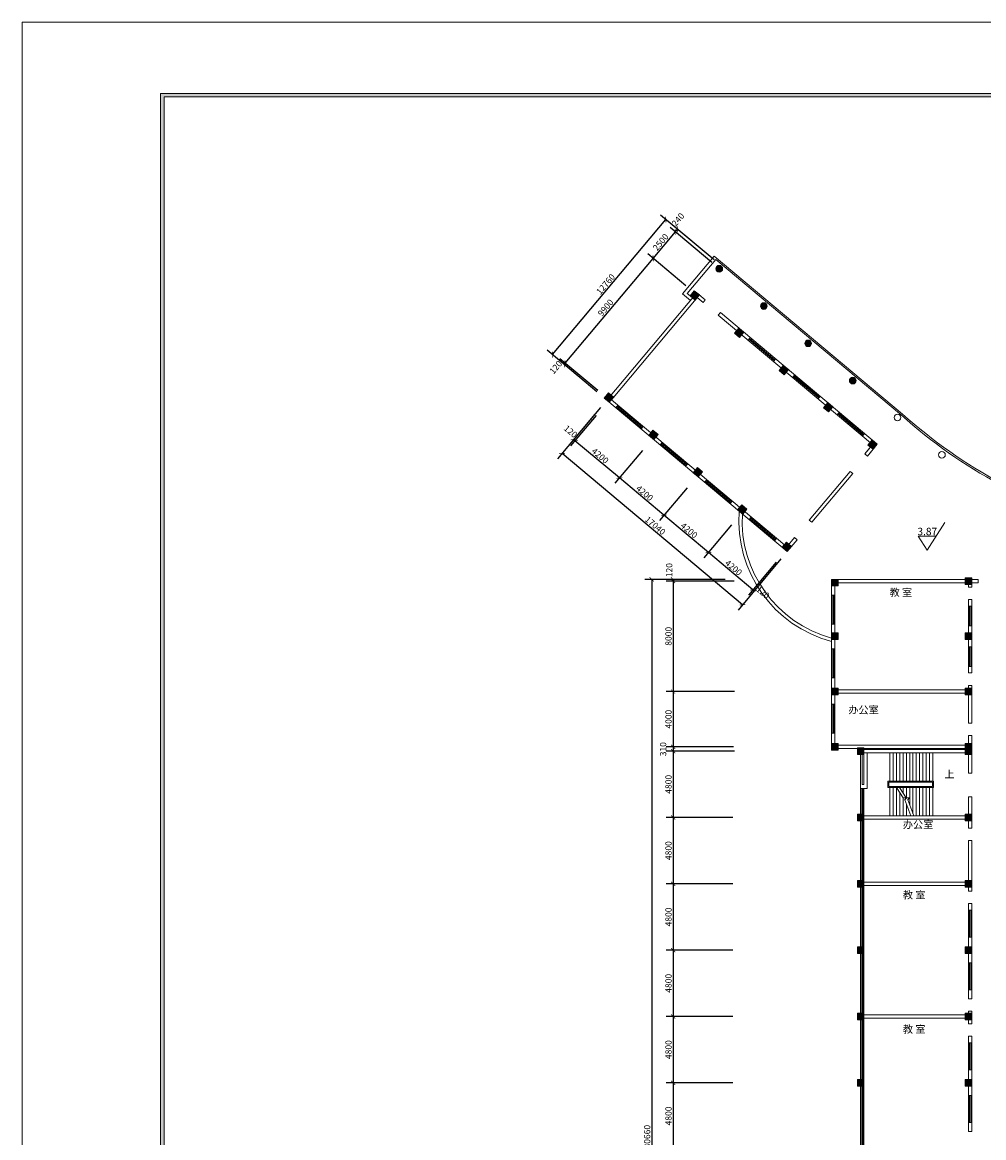
# Model space of a CAD drawing. Units: millimetres. Extents: x 1062720 to 1967082, y 70996 to 424868.
# Drawn here: x 1476279 to 1545828, y 344156 to 424868 of the extents above; entities that cross this region are included whole.
import ezdxf

# ---------------------------------------------------------------- set-up
doc = ezdxf.new("R2010")
doc.units = ezdxf.units.MM
doc.header["$MEASUREMENT"] = 0
doc.layers.get('0').update_dxf_attribs({"lineweight": 0})
doc.layers.get('Defpoints').update_dxf_attribs({"lineweight": 0})
doc.layers.add('房间', color=7, linetype='Continuous', lineweight=0)
doc.layers.add('标注', color=7, linetype='Continuous', lineweight=0)
doc.styles.add('STYLE1', font='SimSun.ttf')
doc.dimstyles.new('ISO-25', dxfattribs={"dimtxt": 450, "dimasz": 300, "dimexe": 500, "dimexo": 700, "dimgap": 50, "dimtad": 1, "dimdec": 0, "dimtxsty": 'STYLE1', "dimblk": 'ARCHTICK', "dimcen": 2.5, "dimadec": 0, "dimazin": 0, "dimtfac": 1, "dimtdec": 0, "dimtmove": 0, "dimatfit": 3, "dimldrblk": 'ARCHTICK', "dimfxl": 0, "dimarcsym": 0})

# ---------------------------------------------------------------- blocks, each defined once
blk = doc.blocks.new('_ArchTick')
at = {"color": 0, "const_width": 0.15}
blk.add_lwpolyline([(-0.5, -0.5), (0.5, 0.5)], dxfattribs=at)
blk = doc.blocks.new('*D596')
at = {"layer": 'Defpoints', "color": 0, "lineweight": 5}
for p in [(1528387, 352928), (1523359, 348128), (1528387, 348128)]:
    blk.add_point(p, dxfattribs=at)
at = {"layer": '标注', "color": 0, "lineweight": -2}
for p, q in [((1527687, 352928), (1522859, 352928)), ((1523359, 352928), (1523359, 348128)), ((1527687, 348128), (1522859, 348128))]:
    blk.add_line(p, q, dxfattribs=at)
at = {"layer": '标注', "color": 0, "lineweight": -2, "xscale": 300, "yscale": 300, "zscale": 300}
for p, rotation in [((1523359, 352928), 90), ((1523359, 348128), 270)]:
    blk.add_blockref('_ArchTick', p, dxfattribs=dict(at, rotation=rotation))
at = {"layer": '标注', "color": 0, "lineweight": 5, "insert": (1523084, 350528), "char_height": 450, "attachment_point": 5, "rotation": 90, "style": 'STYLE1'}
blk.add_mtext('4800', dxfattribs=at)
blk = doc.blocks.new('*D564')
at = {"layer": 'Defpoints', "color": 0, "lineweight": 5}
for p in [(1526975, 384558), (1521815, 303898), (1527249, 303898)]:
    blk.add_point(p, dxfattribs=at)
at = {"layer": '标注', "color": 0, "lineweight": -2}
for p, q in [((1526275, 384558), (1521315, 384558)), ((1521815, 384558), (1521815, 303898)), ((1526549, 303898), (1521315, 303898))]:
    blk.add_line(p, q, dxfattribs=at)
at = {"layer": '标注', "color": 0, "lineweight": -2, "xscale": 300, "yscale": 300, "zscale": 300}
for p, rotation in [((1521815, 384558), 90), ((1521815, 303898), 270)]:
    blk.add_blockref('_ArchTick', p, dxfattribs=dict(at, rotation=rotation))
at = {"layer": '标注', "color": 0, "lineweight": 5, "insert": (1521540, 344228), "char_height": 450, "attachment_point": 5, "rotation": 90, "style": 'STYLE1'}
blk.add_mtext('80660', dxfattribs=at)
blk = doc.blocks.new('*D594')
at = {"layer": 'Defpoints', "color": 0, "lineweight": 5}
for p in [(1528387, 348128), (1523359, 343328), (1528387, 343328)]:
    blk.add_point(p, dxfattribs=at)
at = {"layer": '标注', "color": 0, "lineweight": -2}
for p, q in [((1527687, 348128), (1522859, 348128)), ((1523359, 348128), (1523359, 343328)), ((1527687, 343328), (1522859, 343328))]:
    blk.add_line(p, q, dxfattribs=at)
at = {"layer": '标注', "color": 0, "lineweight": -2, "xscale": 300, "yscale": 300, "zscale": 300}
for p, rotation in [((1523359, 348128), 90), ((1523359, 343328), 270)]:
    blk.add_blockref('_ArchTick', p, dxfattribs=dict(at, rotation=rotation))
at = {"layer": '标注', "color": 0, "lineweight": 5, "insert": (1523084, 345728), "char_height": 450, "attachment_point": 5, "rotation": 90, "style": 'STYLE1'}
blk.add_mtext('4800', dxfattribs=at)
blk = doc.blocks.new('*D639')
at = {"layer": 'Defpoints', "color": 0, "lineweight": 5}
for p in [(1528479, 384438), (1523359, 376438), (1528489, 376438)]:
    blk.add_point(p, dxfattribs=at)
at = {"layer": '标注', "color": 0, "lineweight": -2}
for p, q in [((1527779, 384438), (1522859, 384438)), ((1523359, 384438), (1523359, 376438)), ((1527789, 376438), (1522859, 376438))]:
    blk.add_line(p, q, dxfattribs=at)
at = {"layer": '标注', "color": 0, "lineweight": -2, "xscale": 300, "yscale": 300, "zscale": 300}
for p, rotation in [((1523359, 384438), 90), ((1523359, 376438), 270)]:
    blk.add_blockref('_ArchTick', p, dxfattribs=dict(at, rotation=rotation))
at = {"layer": '标注', "color": 0, "lineweight": 5, "insert": (1523084, 380438), "char_height": 450, "attachment_point": 5, "rotation": 90, "style": 'STYLE1'}
blk.add_mtext('8000', dxfattribs=at)
blk = doc.blocks.new('*D630')
at = {"layer": 'Defpoints', "color": 0, "lineweight": 5}
for p in [(1518560, 397523), (1515325, 393667), (1531614, 386570)]:
    blk.add_point(p, dxfattribs=at)
at = {"layer": '标注', "color": 0, "lineweight": -2}
for p, q in [((1518111, 396987), (1515003, 393284)), ((1528378, 382714), (1515325, 393667)), ((1531164, 386034), (1528057, 382331))]:
    blk.add_line(p, q, dxfattribs=at)
at = {"layer": '标注', "color": 0, "lineweight": -2, "xscale": 300, "yscale": 300, "zscale": 300}
for p, rotation in [((1515325, 393667), 140), ((1528378, 382714), 320)]:
    blk.add_blockref('_ArchTick', p, dxfattribs=dict(at, rotation=rotation))
at = {"layer": '标注', "color": 0, "lineweight": 5, "insert": (1522028, 388401), "char_height": 450, "attachment_point": 5, "rotation": 320, "style": 'STYLE1'}
blk.add_mtext('17040', dxfattribs=at)
blk = doc.blocks.new('*D635')
at = {"layer": 'Defpoints', "color": 0, "lineweight": 5}
for p in [(1528387, 367328), (1523359, 362528), (1528387, 362528)]:
    blk.add_point(p, dxfattribs=at)
at = {"layer": '标注', "color": 0, "lineweight": -2}
for p, q in [((1527687, 367328), (1522859, 367328)), ((1523359, 367328), (1523359, 362528)), ((1527687, 362528), (1522859, 362528))]:
    blk.add_line(p, q, dxfattribs=at)
at = {"layer": '标注', "color": 0, "lineweight": -2, "xscale": 300, "yscale": 300, "zscale": 300}
for p, rotation in [((1523359, 367328), 90), ((1523359, 362528), 270)]:
    blk.add_blockref('_ArchTick', p, dxfattribs=dict(at, rotation=rotation))
at = {"layer": '标注', "color": 0, "lineweight": 5, "insert": (1523084, 364928), "char_height": 450, "attachment_point": 5, "rotation": 90, "style": 'STYLE1'}
blk.add_mtext('4800', dxfattribs=at)
blk = doc.blocks.new('*D565')
at = {"layer": 'Defpoints', "color": 0, "lineweight": 5}
for p in [(1528387, 357728), (1523359, 352928), (1528387, 352928)]:
    blk.add_point(p, dxfattribs=at)
at = {"layer": '标注', "color": 0, "lineweight": -2}
for p, q in [((1527687, 357728), (1522859, 357728)), ((1523359, 357728), (1523359, 352928)), ((1527687, 352928), (1522859, 352928))]:
    blk.add_line(p, q, dxfattribs=at)
at = {"layer": '标注', "color": 0, "lineweight": -2, "xscale": 300, "yscale": 300, "zscale": 300}
for p, rotation in [((1523359, 357728), 90), ((1523359, 352928), 270)]:
    blk.add_blockref('_ArchTick', p, dxfattribs=dict(at, rotation=rotation))
at = {"layer": '标注', "color": 0, "lineweight": 5, "insert": (1523084, 355328), "char_height": 450, "attachment_point": 5, "rotation": 90, "style": 'STYLE1'}
blk.add_mtext('4800', dxfattribs=at)
blk = doc.blocks.new('*D636')
at = {"layer": 'Defpoints', "color": 0, "lineweight": 5}
for p in [(1528387, 362528), (1523359, 357728), (1528387, 357728)]:
    blk.add_point(p, dxfattribs=at)
at = {"layer": '标注', "color": 0, "lineweight": -2}
for p, q in [((1527687, 362528), (1522859, 362528)), ((1523359, 362528), (1523359, 357728)), ((1527687, 357728), (1522859, 357728))]:
    blk.add_line(p, q, dxfattribs=at)
at = {"layer": '标注', "color": 0, "lineweight": -2, "xscale": 300, "yscale": 300, "zscale": 300}
for p, rotation in [((1523359, 362528), 90), ((1523359, 357728), 270)]:
    blk.add_blockref('_ArchTick', p, dxfattribs=dict(at, rotation=rotation))
at = {"layer": '标注', "color": 0, "lineweight": 5, "insert": (1523084, 360128), "char_height": 450, "attachment_point": 5, "rotation": 90, "style": 'STYLE1'}
blk.add_mtext('4800', dxfattribs=at)
blk = doc.blocks.new('*D641')
at = {"layer": 'Defpoints', "color": 0, "lineweight": 5}
for p in [(1526527, 376438), (1523359, 372438), (1528439, 372438)]:
    blk.add_point(p, dxfattribs=at)
at = {"layer": '标注', "color": 0, "lineweight": -2}
for p, q in [((1525827, 376438), (1522859, 376438)), ((1523359, 376438), (1523359, 372438)), ((1527739, 372438), (1522859, 372438))]:
    blk.add_line(p, q, dxfattribs=at)
at = {"layer": '标注', "color": 0, "lineweight": -2, "xscale": 300, "yscale": 300, "zscale": 300}
for p, rotation in [((1523359, 376438), 90), ((1523359, 372438), 270)]:
    blk.add_blockref('_ArchTick', p, dxfattribs=dict(at, rotation=rotation))
at = {"layer": '标注', "color": 0, "lineweight": 5, "insert": (1523084, 374438), "char_height": 450, "attachment_point": 5, "rotation": 90, "style": 'STYLE1'}
blk.add_mtext('4000', dxfattribs=at)
blk = doc.blocks.new('*D640')
at = {"layer": 'Defpoints', "color": 0, "lineweight": 5}
for p in [(1523359, 372128), (1526527, 372438), (1527907, 372128)]:
    blk.add_point(p, dxfattribs=at)
at = {"layer": '标注', "color": 0, "lineweight": -2}
for p, q in [((1525827, 372438), (1522859, 372438)), ((1527207, 372128), (1522859, 372128)), ((1523359, 372438), (1523359, 372128))]:
    blk.add_line(p, q, dxfattribs=at)
at = {"layer": '标注', "color": 0, "lineweight": -2, "xscale": 300, "yscale": 300, "zscale": 300}
for p, rotation in [((1523359, 372438), 90), ((1523359, 372128), 270)]:
    blk.add_blockref('_ArchTick', p, dxfattribs=dict(at, rotation=rotation))
at = {"layer": '标注', "color": 0, "lineweight": 5, "insert": (1522694, 372270), "char_height": 450, "attachment_point": 5, "rotation": 90, "style": 'STYLE1'}
blk.add_mtext('310', dxfattribs=at)
blk = doc.blocks.new('*D634')
at = {"layer": 'Defpoints', "color": 0, "lineweight": 5}
for p in [(1528499, 372128), (1523359, 367328), (1528387, 367328)]:
    blk.add_point(p, dxfattribs=at)
at = {"layer": '标注', "color": 0, "lineweight": -2}
for p, q in [((1527799, 372128), (1522859, 372128)), ((1523359, 372128), (1523359, 367328)), ((1527687, 367328), (1522859, 367328))]:
    blk.add_line(p, q, dxfattribs=at)
at = {"layer": '标注', "color": 0, "lineweight": -2, "xscale": 300, "yscale": 300, "zscale": 300}
for p, rotation in [((1523359, 372128), 90), ((1523359, 367328), 270)]:
    blk.add_blockref('_ArchTick', p, dxfattribs=dict(at, rotation=rotation))
at = {"layer": '标注', "color": 0, "lineweight": 5, "insert": (1523084, 369728), "char_height": 450, "attachment_point": 5, "rotation": 90, "style": 'STYLE1'}
blk.add_mtext('4800', dxfattribs=at)
blk = doc.blocks.new('*D653')
at = {"layer": 'Defpoints', "color": 0, "lineweight": 5}
for p in [(1515475, 400112), (1518377, 397677), (1518454, 397769)]:
    blk.add_point(p, dxfattribs=at)
at = {"layer": '标注', "color": 0, "lineweight": -2}
for p, q in [((1517840, 398127), (1515092, 400434)), ((1517918, 398219), (1515169, 400525)), ((1515552, 400204), (1515475, 400112))]:
    blk.add_line(p, q, dxfattribs=at)
at = {"layer": '标注', "color": 0, "lineweight": -2, "xscale": 300, "yscale": 300, "zscale": 300}
for p, rotation in [((1515475, 400112), 229.9999999989342), ((1515552, 400204), 49.99999999893419)]:
    blk.add_blockref('_ArchTick', p, dxfattribs=dict(at, rotation=rotation))
at = {"layer": '标注', "color": 0, "lineweight": 5, "insert": (1514919, 399867), "char_height": 450, "attachment_point": 5, "rotation": 50, "style": 'STYLE1'}
blk.add_mtext('120', dxfattribs=at)
blk = doc.blocks.new('*D649')
at = {"layer": 'Defpoints', "color": 0, "lineweight": 5}
for p in [(1521916, 407788), (1524817, 405353), (1518454, 397769)]:
    blk.add_point(p, dxfattribs=at)
at = {"layer": '标注', "color": 0, "lineweight": -2}
for p, q in [((1515552, 400204), (1521916, 407788)), ((1524281, 405803), (1521533, 408109)), ((1517918, 398219), (1515169, 400525))]:
    blk.add_line(p, q, dxfattribs=at)
at = {"layer": '标注', "color": 0, "lineweight": -2, "xscale": 300, "yscale": 300, "zscale": 300}
for p, rotation in [((1521916, 407788), 49.99999999999935), ((1515552, 400204), 229.9999999999993)]:
    blk.add_blockref('_ArchTick', p, dxfattribs=dict(at, rotation=rotation))
at = {"layer": '标注', "color": 0, "lineweight": 5, "insert": (1518523, 404173), "char_height": 450, "attachment_point": 5, "rotation": 50, "style": 'STYLE1'}
blk.add_mtext('9900', dxfattribs=at)
blk = doc.blocks.new('*D648')
at = {"layer": 'Defpoints', "color": 0, "lineweight": 5}
for p in [(1522834, 410594), (1525241, 408574), (1517039, 398800)]:
    blk.add_point(p, dxfattribs=at)
at = {"layer": '标注', "color": 0, "lineweight": -2}
for p, q in [((1524705, 409024), (1522451, 410915)), ((1514632, 400819), (1522834, 410594)), ((1516503, 399250), (1514249, 401141))]:
    blk.add_line(p, q, dxfattribs=at)
at = {"layer": '标注', "color": 0, "lineweight": -2, "xscale": 300, "yscale": 300, "zscale": 300}
for p, rotation in [((1522834, 410594), 49.99999999999909), ((1514632, 400819), 229.9999999999991)]:
    blk.add_blockref('_ArchTick', p, dxfattribs=dict(at, rotation=rotation))
at = {"layer": '标注', "color": 0, "lineweight": 5, "insert": (1518523, 405883), "char_height": 450, "attachment_point": 5, "rotation": 50, "style": 'STYLE1'}
blk.add_mtext('12760', dxfattribs=at)
blk = doc.blocks.new('*D651')
at = {"layer": 'Defpoints', "color": 0, "lineweight": 5}
for p in [(1518152, 397036), (1518244, 396959), (1516166, 394670)]:
    blk.add_point(p, dxfattribs=at)
at = {"layer": '标注', "color": 0, "lineweight": -2}
for p, q in [((1517702, 396500), (1515845, 394287)), ((1517794, 396423), (1515937, 394210)), ((1516258, 394593), (1516166, 394670))]:
    blk.add_line(p, q, dxfattribs=at)
at = {"layer": '标注', "color": 0, "lineweight": -2, "xscale": 300, "yscale": 300, "zscale": 300}
for p, rotation in [((1516166, 394670), 140.0000000061875), ((1516258, 394593), 320.0000000061875)]:
    blk.add_blockref('_ArchTick', p, dxfattribs=dict(at, rotation=rotation))
at = {"layer": '标注', "color": 0, "lineweight": 5, "insert": (1515907, 395213), "char_height": 450, "attachment_point": 5, "rotation": 320, "style": 'STYLE1'}
blk.add_mtext('120', dxfattribs=at)
blk = doc.blocks.new('*D652')
at = {"layer": 'Defpoints', "color": 0, "lineweight": 5}
for p in [(1521603, 394428), (1519476, 391893), (1524820, 391728)]:
    blk.add_point(p, dxfattribs=at)
at = {"layer": '标注', "color": 0, "lineweight": -2}
for p, q in [((1521153, 393891), (1519154, 391510)), ((1522693, 389193), (1519476, 391893)), ((1524370, 391192), (1522372, 388810))]:
    blk.add_line(p, q, dxfattribs=at)
at = {"layer": '标注', "color": 0, "lineweight": -2, "xscale": 300, "yscale": 300, "zscale": 300}
for p, rotation in [((1519476, 391893), 140.0000000061875), ((1522693, 389193), 320.0000000061875)]:
    blk.add_blockref('_ArchTick', p, dxfattribs=dict(at, rotation=rotation))
at = {"layer": '标注', "color": 0, "lineweight": 5, "insert": (1521261, 390754), "char_height": 450, "attachment_point": 5, "rotation": 320, "style": 'STYLE1'}
blk.add_mtext('4200', dxfattribs=at)
blk = doc.blocks.new('*D632')
at = {"layer": 'Defpoints', "color": 0, "lineweight": 5}
for p in [(1524820, 391728), (1522693, 389193), (1528037, 389028)]:
    blk.add_point(p, dxfattribs=at)
at = {"layer": '标注', "color": 0, "lineweight": -2}
for p, q in [((1524370, 391192), (1522372, 388810)), ((1525911, 386494), (1522693, 389193)), ((1527587, 388492), (1525589, 386111))]:
    blk.add_line(p, q, dxfattribs=at)
at = {"layer": '标注', "color": 0, "lineweight": -2, "xscale": 300, "yscale": 300, "zscale": 300}
for p, rotation in [((1522693, 389193), 140.0000000061875), ((1525911, 386494), 320.0000000061875)]:
    blk.add_blockref('_ArchTick', p, dxfattribs=dict(at, rotation=rotation))
at = {"layer": '标注', "color": 0, "lineweight": 5, "insert": (1524479, 388054), "char_height": 450, "attachment_point": 5, "rotation": 320, "style": 'STYLE1'}
blk.add_mtext('4200', dxfattribs=at)
blk = doc.blocks.new('*D643')
at = {"layer": 'Defpoints', "color": 0, "lineweight": 5}
for p in [(1523359, 384558), (1527818, 384558), (1528479, 384438)]:
    blk.add_point(p, dxfattribs=at)
at = {"layer": '标注', "color": 0, "lineweight": -2}
for p, q in [((1527118, 384558), (1522859, 384558)), ((1527779, 384438), (1522859, 384438)), ((1523359, 384438), (1523359, 384558))]:
    blk.add_line(p, q, dxfattribs=at)
at = {"layer": '标注', "color": 0, "lineweight": -2, "xscale": 300, "yscale": 300, "zscale": 300}
for p, rotation in [((1523359, 384558), 90), ((1523359, 384438), 270)]:
    blk.add_blockref('_ArchTick', p, dxfattribs=dict(at, rotation=rotation))
at = {"layer": '标注', "color": 0, "lineweight": 5, "insert": (1523137, 385227), "char_height": 450, "attachment_point": 5, "rotation": 90, "style": 'STYLE1'}
blk.add_mtext('120', dxfattribs=at)
blk = doc.blocks.new('*D642')
at = {"layer": 'Defpoints', "color": 0, "lineweight": 5}
for p in [(1531255, 386328), (1531614, 386570), (1529220, 383717)]:
    blk.add_point(p, dxfattribs=at)
at = {"layer": '标注', "color": 0, "lineweight": -2}
for p, q in [((1531164, 386034), (1528898, 383334)), ((1530805, 385792), (1528807, 383411)), ((1529128, 383794), (1529220, 383717))]:
    blk.add_line(p, q, dxfattribs=at)
at = {"layer": '标注', "color": 0, "lineweight": -2, "xscale": 300, "yscale": 300, "zscale": 300}
for p, rotation in [((1529128, 383794), 140.0000000061875), ((1529220, 383717), 320.0000000061875)]:
    blk.add_blockref('_ArchTick', p, dxfattribs=dict(at, rotation=rotation))
at = {"layer": '标注', "color": 0, "lineweight": 5, "insert": (1529819, 383566), "char_height": 450, "attachment_point": 5, "rotation": 320, "style": 'STYLE1'}
blk.add_mtext('120', dxfattribs=at)
blk = doc.blocks.new('*D631')
at = {"layer": 'Defpoints', "color": 0, "lineweight": 5}
for p in [(1528037, 389028), (1525911, 386494), (1531255, 386328)]:
    blk.add_point(p, dxfattribs=at)
at = {"layer": '标注', "color": 0, "lineweight": -2}
for p, q in [((1527587, 388492), (1525589, 386111)), ((1529128, 383794), (1525911, 386494)), ((1530805, 385792), (1528807, 383411))]:
    blk.add_line(p, q, dxfattribs=at)
at = {"layer": '标注', "color": 0, "lineweight": -2, "xscale": 300, "yscale": 300, "zscale": 300}
for p, rotation in [((1525911, 386494), 139.9999999999999), ((1529128, 383794), 319.9999999999998)]:
    blk.add_blockref('_ArchTick', p, dxfattribs=dict(at, rotation=rotation))
at = {"layer": '标注', "color": 0, "lineweight": 5, "insert": (1527696, 385354), "char_height": 450, "attachment_point": 5, "rotation": 320, "style": 'STYLE1'}
blk.add_mtext('4200', dxfattribs=at)
blk = doc.blocks.new('*D650')
at = {"layer": 'Defpoints', "color": 0, "lineweight": 5}
for p in [(1518244, 396959), (1516258, 394593), (1521603, 394428)]:
    blk.add_point(p, dxfattribs=at)
at = {"layer": '标注', "color": 0, "lineweight": -2}
for p, q in [((1517794, 396423), (1515937, 394210)), ((1519476, 391893), (1516258, 394593)), ((1521153, 393891), (1519154, 391510))]:
    blk.add_line(p, q, dxfattribs=at)
at = {"layer": '标注', "color": 0, "lineweight": -2, "xscale": 300, "yscale": 300, "zscale": 300}
for p, rotation in [((1516258, 394593), 140.0000000061875), ((1519476, 391893), 320.0000000061875)]:
    blk.add_blockref('_ArchTick', p, dxfattribs=dict(at, rotation=rotation))
at = {"layer": '标注', "color": 0, "lineweight": 5, "insert": (1518044, 393454), "char_height": 450, "attachment_point": 5, "rotation": 320, "style": 'STYLE1'}
blk.add_mtext('4200', dxfattribs=at)
blk = doc.blocks.new('*D655')
at = {"layer": 'Defpoints', "color": 0, "lineweight": 5}
for p in [(1523523, 409703), (1526700, 407037), (1524817, 405353)]:
    blk.add_point(p, dxfattribs=at)
at = {"layer": '标注', "color": 0, "lineweight": -2}
for p, q in [((1526164, 407487), (1523140, 410024)), ((1521916, 407788), (1523523, 409703)), ((1524281, 405803), (1521533, 408109))]:
    blk.add_line(p, q, dxfattribs=at)
at = {"layer": '标注', "color": 0, "lineweight": -2, "xscale": 300, "yscale": 300, "zscale": 300}
for p, rotation in [((1523523, 409703), 49.99999999893418), ((1521916, 407788), 229.9999999989342)]:
    blk.add_blockref('_ArchTick', p, dxfattribs=dict(at, rotation=rotation))
at = {"layer": '标注', "color": 0, "lineweight": 5, "insert": (1522508, 408922), "char_height": 450, "attachment_point": 5, "rotation": 50, "style": 'STYLE1'}
blk.add_mtext('2500', dxfattribs=at)
blk = doc.blocks.new('*D654')
at = {"layer": 'Defpoints', "color": 0, "lineweight": 5}
for p in [(1523677, 409887), (1526700, 407037), (1526854, 407221)]:
    blk.add_point(p, dxfattribs=at)
at = {"layer": '标注', "color": 0, "lineweight": -2}
for p, q in [((1526164, 407487), (1523140, 410024)), ((1526318, 407671), (1523294, 410208)), ((1523523, 409703), (1523677, 409887))]:
    blk.add_line(p, q, dxfattribs=at)
at = {"layer": '标注', "color": 0, "lineweight": -2, "xscale": 300, "yscale": 300, "zscale": 300}
for p, rotation in [((1523677, 409887), 49.99999999893418), ((1523523, 409703), 229.9999999989342)]:
    blk.add_blockref('_ArchTick', p, dxfattribs=dict(at, rotation=rotation))
at = {"layer": '标注', "color": 0, "lineweight": 5, "insert": (1523759, 410557), "char_height": 450, "attachment_point": 5, "rotation": 50, "style": 'STYLE1'}
blk.add_mtext('240', dxfattribs=at)

msp = doc.modelspace()

# ---------------------------------------------------------------- hatches: boundary and pattern name
at = {"lineweight": 5}
h = msp.add_hatch(color=256, dxfattribs=at)
h.paths.add_polyline_path([(1691622.4, 270109), (1691622.4, 419717.3), (1486287.6, 419717.3), (1486287.6, 270109)])
h.paths.add_polyline_path([(1691371.4, 270360), (1691371.4, 419466.3), (1486538.6, 419466.3), (1486538.6, 270360)], flags=16)
for points in [[(1526940.1, 407036.7, 1), (1526460.1, 407036.7, 1)], [(1524586, 405077.3), (1524953.7, 404768.7), (1525262.2, 405136.4), (1524894.5, 405445)], [(1530157.5, 404337, 1), (1529677.5, 404337, 1)], [(1527803.3, 402377.5), (1528171, 402069), (1528479.6, 402436.7), (1528111.9, 402745.2)], [(1533374.9, 401637.3, 1), (1532894.9, 401637.3, 1)], [(1531020.7, 399677.8), (1531388.4, 399369.3), (1531697, 399737), (1531329.3, 400045.5)], [(1536592.3, 398937.6, 1), (1536112.3, 398937.6, 1)], [(1518376.6, 397677.3), (1518744.3, 397368.7), (1519052.9, 397736.4), (1518685.2, 398045)], [(1534238.1, 396978.1), (1534605.8, 396669.6), (1534914.4, 397037.3), (1534546.7, 397345.8)], [(1521594, 394977.6), (1521961.7, 394669), (1522270.3, 395036.7), (1521902.6, 395345.3)], [(1537455.5, 394278.4), (1537823.2, 393969.9), (1538131.7, 394337.6), (1537764, 394646.1)], [(1524811.4, 392277.8), (1525179.1, 391969.3), (1525487.6, 392337), (1525119.9, 392645.5)], [(1528028.8, 389578.1), (1528396.5, 389269.6), (1528705, 389637.3), (1528337.3, 389945.8)], [(1531246.2, 386878.4), (1531613.9, 386569.9), (1531922.4, 386937.6), (1531554.7, 387246.1)], [(1535307, 384557.8), (1534827, 384557.8), (1534827, 384077.8), (1535307, 384077.8)], [(1544967, 384677.8), (1544487, 384677.8), (1544487, 384197.8), (1544967, 384197.8)], [(1535307, 380677.8), (1534827, 380677.8), (1534827, 380197.8), (1535307, 380197.8)], [(1544967, 380677.8), (1544487, 380677.8), (1544487, 380197.8), (1544967, 380197.8)], [(1535307, 376677.8), (1534827, 376677.8), (1534827, 376197.8), (1535307, 376197.8)], [(1544967, 376677.8), (1544487, 376677.8), (1544487, 376197.8), (1544967, 376197.8)], [(1535307, 372677.8), (1534827, 372677.8), (1534827, 372197.8), (1535307, 372197.8)], [(1537167, 372367.8), (1536687, 372367.8), (1536687, 371887.8), (1537167, 371887.8)], [(1544967, 372677.8), (1544487, 372677.8), (1544487, 372197.8), (1544967, 372197.8)], [(1544967, 372367.8), (1544487, 372367.8), (1544487, 371887.8), (1544967, 371887.8)], [(1537167, 367567.8), (1536687, 367567.8), (1536687, 367087.8), (1537167, 367087.8)], [(1544967, 367567.8), (1544487, 367567.8), (1544487, 367087.8), (1544967, 367087.8)], [(1537167, 362767.8), (1536687, 362767.8), (1536687, 362287.8), (1537167, 362287.8)], [(1544967, 362767.8), (1544487, 362767.8), (1544487, 362287.8), (1544967, 362287.8)], [(1537167, 357967.8), (1536687, 357967.8), (1536687, 357487.8), (1537167, 357487.8)], [(1544967, 357967.8), (1544487, 357967.8), (1544487, 357487.8), (1544967, 357487.8)], [(1537167, 353167.8), (1536687, 353167.8), (1536687, 352687.8), (1537167, 352687.8)], [(1544967, 353167.8), (1544487, 353167.8), (1544487, 352687.8), (1544967, 352687.8)], [(1537167, 348367.8), (1536687, 348367.8), (1536687, 347887.8), (1537167, 347887.8)], [(1544967, 348367.8), (1544487, 348367.8), (1544487, 347887.8), (1544967, 347887.8)]]:
    msp.add_hatch(color=256, dxfattribs=at).paths.add_polyline_path(points)

# ---------------------------------------------------------------- linework, layer by layer
for p, q in [((1486287.6, 270109), (1486287.6, 419717.3)), ((1691622.4, 419717.3), (1486287.6, 419717.3)), ((1486538.6, 270360), (1486538.6, 419466.3)), ((1691371.4, 419466.3), (1486538.6, 419466.3)), ((1526337.7, 407953.6), (1524043.3, 405219.3)), ((1526444.4, 407707.4), (1524381.5, 405248.9)), ((1539963.3, 396520.3), (1526337.7, 407953.6)), ((1539886.2, 396428.4), (1526444.4, 407707.4)), ((1525078.3, 405290.7), (1518560.5, 397523)), ((1524615.5, 404739.1), (1524043.3, 405219.3)), ((1524586, 405077.3), (1524381.5, 405248.9)), ((1525200.9, 405187.8), (1524892.4, 404820.1)), ((1525677.7, 404787.8), (1525078.3, 405290.7)), ((1525262.2, 405136.4), (1518898.6, 397552.6)), ((1524985.4, 405055.4), (1524831.1, 404871.6)), ((1525523.4, 404604), (1525107.9, 404952.6)), ((1525523.4, 404604), (1525677.7, 404787.8)), ((1526630.4, 403675.1), (1526784.6, 403858.9)), ((1537793.6, 394308), (1526630.4, 403675.1)), ((1538131.7, 394337.6), (1526784.6, 403858.9)), ((1528202.8, 402355.7), (1528048.5, 402171.9)), ((1528418.3, 402488.1), (1528109.8, 402120.4)), ((1528786.2, 401866.1), (1528940.5, 402049.9)), ((1528889.1, 401988.7), (1530727.6, 400446)), ((1528837.7, 401927.4), (1530676.2, 400384.7)), ((1530624.7, 400323.4), (1530779, 400507.3)), ((1531420.1, 399656), (1531265.9, 399472.1)), ((1531635.7, 399788.4), (1531327.2, 399420.7)), ((1532003.6, 399166.4), (1532157.9, 399350.2)), ((1532055.1, 399227.7), (1533893.6, 397685)), ((1532106.5, 399289), (1533945, 397746.3)), ((1518560.5, 397523), (1531613.9, 386569.9)), ((1518776, 397655.4), (1518621.8, 397471.6)), ((1518991.6, 397787.8), (1518683.1, 397420.1)), ((1518898.6, 397552.6), (1531584.3, 386908)), ((1519205.3, 396982), (1519359.5, 397165.8)), ((1519308.1, 397104.5), (1521146.6, 395561.8)), ((1533842.1, 397623.7), (1533996.4, 397807.5)), ((1519256.7, 397043.2), (1521095.2, 395500.6)), ((1534637.5, 396956.3), (1534483.3, 396772.4)), ((1534853.1, 397088.7), (1534544.5, 396721)), ((1535221, 396466.7), (1535375.3, 396650.5)), ((1535272.4, 396528), (1537110.9, 394985.3)), ((1535323.9, 396589.2), (1537162.4, 395046.6)), ((1521043.8, 395439.3), (1521198, 395623.1)), ((1521993.4, 394955.7), (1521839.2, 394771.9)), ((1522209, 395088.1), (1521900.4, 394720.4)), ((1537059.5, 394924), (1537213.8, 395107.8)), ((1522422.6, 394282.3), (1522576.9, 394466.1)), ((1522474.1, 394343.5), (1524312.6, 392800.8)), ((1522525.5, 394404.8), (1524364, 392862.1)), ((1537230.7, 393637.1), (1537793.6, 394308)), ((1537230.7, 393637.1), (1537777.1, 394288.3)), ((1537414.5, 393482.8), (1538131.7, 394337.6)), ((1537414.5, 393482.8), (1537961, 394134.1)), ((1537854.9, 394256.6), (1537700.6, 394072.7)), ((1538070.5, 394389), (1537761.9, 394021.3)), ((1537230.7, 393637.1), (1537414.5, 393482.8)), ((1524261.2, 392739.6), (1524415.4, 392923.4)), ((1525426.4, 392388.4), (1525117.8, 392020.7)), ((1533207.8, 388842.8), (1536170.1, 392373.2)), ((1536170.1, 392373.2), (1536354, 392218.9)), ((1525210.8, 392256), (1525056.5, 392072.2)), ((1525640, 391582.5), (1525794.3, 391766.4)), ((1525691.5, 391643.8), (1527530, 390101.1)), ((1525742.9, 391705.1), (1527581.4, 390162.4)), ((1533391.6, 388688.5), (1536354, 392218.9)), ((1527478.5, 390039.9), (1527632.8, 390223.7)), ((1528857.4, 388882.8), (1529011.7, 389066.7)), ((1528908.8, 388944.1), (1530747.3, 387401.4)), ((1528960.3, 389005.4), (1530798.8, 387462.7)), ((1533207.8, 388842.8), (1533391.6, 388688.5)), ((1541732.7, 386667.4), (1543010.6, 388683)), ((1530695.9, 387340.1), (1530850.2, 387524)), ((1531584.3, 386908), (1532147.3, 387578.9)), ((1531613.9, 386569.9), (1532331.1, 387424.7)), ((1532147.3, 387578.9), (1532331.1, 387424.7)), ((1541093.8, 387675.2), (1541732.7, 386667.4)), ((1531645.6, 386856.6), (1531491.3, 386672.7)), ((1531861.1, 386989), (1531552.6, 386621.3)), ((1534827, 384557.8), (1534827, 372317.8)), ((1534907, 384557.8), (1534907, 384077.8)), ((1534987, 384317.8), (1534987, 384077.8)), ((1535067, 384317.8), (1535067, 372557.8)), ((1535307, 384557.8), (1545438.9, 384557.8)), ((1535307, 384317.8), (1544967, 384317.8)), ((1544727, 384437.8), (1544727, 383993.1)), ((1544967, 384437.8), (1544967, 383993.1)), ((1544967, 384317.8), (1545438.9, 384317.8)), ((1545438.9, 384317.8), (1545438.9, 384557.8)), ((1535067, 383412.9), (1534827, 383412.9)), ((1534907, 383412.9), (1534907, 381312.9)), ((1534987, 383412.9), (1534987, 381312.9)), ((1544967, 383993.1), (1544727, 383993.1)), ((1544727, 383093.1), (1544727, 377782.4)), ((1544967, 383093.1), (1544727, 383093.1)), ((1544967, 382613.6), (1544727, 382613.6)), ((1544807, 382613.6), (1544807, 381195.6)), ((1544887, 382613.6), (1544887, 381195.6)), ((1544967, 383093.1), (1544967, 377782.4)), ((1535067, 381312.9), (1534827, 381312.9)), ((1544967, 381195.6), (1544727, 381195.6)), ((1535067, 379532.9), (1534827, 379532.9)), ((1534907, 379532.9), (1534907, 377432.9)), ((1534987, 379532.9), (1534987, 377432.9)), ((1544967, 379679.9), (1544727, 379679.9)), ((1544807, 378261.9), (1544807, 379679.9)), ((1544887, 378261.9), (1544887, 379679.9)), ((1544967, 378261.9), (1544727, 378261.9)), ((1544967, 377782.4), (1544727, 377782.4)), ((1535067, 377432.9), (1534827, 377432.9)), ((1535307, 376557.8), (1544967, 376557.8)), ((1535307, 376317.8), (1544967, 376317.8)), ((1544967, 376882.4), (1544727, 376882.4)), ((1544727, 376882.4), (1544727, 374153.7)), ((1544967, 376882.4), (1544967, 374153.7)), ((1535067, 375532.9), (1534827, 375532.9)), ((1534907, 375532.9), (1534907, 373432.9)), ((1534987, 375532.9), (1534987, 373432.9)), ((1544967, 374153.7), (1544727, 374153.7)), ((1535067, 373432.9), (1534827, 373432.9)), ((1544967, 373253.7), (1544727, 373253.7)), ((1544727, 373253.7), (1544727, 370523.2)), ((1544967, 373253.7), (1544967, 370523.2)), ((1534827, 372317.8), (1544967, 372317.8)), ((1535067, 372557.8), (1544967, 372557.8)), ((1537040.9, 369723.4), (1537040.9, 372367.8)), ((1537167, 372247.8), (1544967, 372247.8)), ((1537167, 369723.4), (1537167, 372127.8)), ((1536927, 372007.8), (1544967, 372007.8)), ((1536927, 371947.8), (1536927, 324367.8)), ((1537407, 369434.4), (1537407, 372007.8)), ((1539033.3, 369958.3), (1539033.3, 372007.8)), ((1539273.3, 369958.3), (1539273.3, 372007.8)), ((1539513.3, 369958.3), (1539513.3, 372007.8)), ((1539753.3, 369958.3), (1539753.3, 372007.8)), ((1539993.3, 369958.3), (1539993.3, 372007.8)), ((1540233.3, 369958.3), (1540233.3, 372007.8)), ((1540473.3, 369958.3), (1540473.3, 372007.8)), ((1540713.3, 369958.3), (1540713.3, 372007.8)), ((1540953.3, 369958.3), (1540953.3, 372007.8)), ((1541193.3, 369958.3), (1541193.3, 372007.8)), ((1541433.3, 369958.3), (1541433.3, 372007.8)), ((1541673.3, 369958.3), (1541673.3, 372007.8)), ((1541913.3, 369958.3), (1541913.3, 372007.8)), ((1542153.3, 369958.3), (1542153.3, 372007.8)), ((1544967, 370523.2), (1544727, 370523.2)), ((1537040.9, 369723.4), (1537167, 369723.4)), ((1542194.4, 369958.3), (1538887.8, 369958.3)), ((1538887.8, 369958.3), (1538887.8, 369497.2)), ((1542114.4, 369878.3), (1538967.8, 369878.3)), ((1538967.8, 369878.3), (1538967.8, 369577.2)), ((1542114.4, 369878.3), (1542114.4, 369577.2)), ((1542194.4, 369958.3), (1542194.4, 369497.2)), ((1537407, 369434.4), (1536927, 369434.4)), ((1537007, 369434.4), (1537007, 324367.8)), ((1537087, 369434.4), (1537087, 324367.8)), ((1537167, 369434.4), (1537167, 324367.8)), ((1538887.8, 369497.2), (1539554.4, 369497.2)), ((1542114.4, 369577.2), (1538967.8, 369577.2)), ((1538967.8, 369577.2), (1539503.6, 369577.2)), ((1542194.4, 369497.2), (1538967.8, 369497.2)), ((1539033.3, 367447.8), (1539033.3, 369497.2)), ((1539273.3, 367447.8), (1539273.3, 369497.2)), ((1539513.3, 367447.8), (1539513.3, 369497.2)), ((1539513.3, 369497.2), (1539993.3, 368740.9)), ((1539729.4, 369497.2), (1540209.4, 368740.9)), ((1539753.3, 367447.8), (1539753.3, 369119)), ((1539993.3, 369081.3), (1539993.3, 369577.2)), ((1540233.3, 368703.2), (1540233.3, 369497.2)), ((1540473.3, 368224.4), (1540473.3, 369497.2)), ((1540713.3, 367587.1), (1540713.3, 369497.2)), ((1540953.3, 367447.8), (1540953.3, 369497.2)), ((1541193.3, 367447.8), (1541193.3, 369497.2)), ((1541433.3, 367447.8), (1541433.3, 369497.2)), ((1541673.3, 367447.8), (1541673.3, 369497.2)), ((1541913.3, 367447.8), (1541913.3, 369497.2)), ((1542153.3, 367447.8), (1542153.3, 369497.2)), ((1539993.3, 368740.9), (1540233.3, 368740.9)), ((1539993.3, 367447.8), (1539993.3, 368740.9)), ((1540233.3, 368740.9), (1540093, 368583.9)), ((1540113.3, 368606.7), (1540549.8, 367447.8)), ((1540209.4, 368740.9), (1540449.4, 368740.9)), ((1540233.3, 367447.8), (1540233.3, 368288)), ((1540233.3, 367447.8), (1540233.3, 368288)), ((1540449.4, 368740.9), (1540309, 368583.9)), ((1540329.4, 368606.7), (1540765.8, 367447.8)), ((1544727, 368812.4), (1544727, 366553.8)), ((1544967, 368812.4), (1544727, 368812.4)), ((1544967, 368812.4), (1544967, 366553.8)), ((1537167, 367447.8), (1544967, 367447.8)), ((1536927, 367207.8), (1544967, 367207.8)), ((1544727, 366553.8), (1544967, 366553.8)), ((1544727, 365653.8), (1544967, 365653.8)), ((1544727, 365653.8), (1544727, 362001.2)), ((1544967, 365653.8), (1544967, 362001.2)), ((1536927, 362407.8), (1544967, 362407.8)), ((1537167, 362647.8), (1544967, 362647.8)), ((1544967, 362001.2), (1544727, 362001.2)), ((1544967, 361101.2), (1544727, 361101.2)), ((1544727, 361101.2), (1544727, 354206)), ((1544967, 361101.2), (1544967, 354206)), ((1544967, 360621.7), (1544727, 360621.7)), ((1544807, 360621.7), (1544807, 358671.7)), ((1544887, 360621.7), (1544887, 358671.7)), ((1544967, 358671.7), (1544727, 358671.7)), ((1544967, 356800.3), (1544727, 356800.3)), ((1544807, 356800.3), (1544807, 354850.4)), ((1544887, 356800.3), (1544887, 354850.4)), ((1544967, 354850.4), (1544727, 354850.4)), ((1544967, 354206), (1544727, 354206)), ((1536927, 352807.8), (1544967, 352807.8)), ((1537167, 353047.8), (1544967, 353047.8)), ((1544967, 353306), (1544727, 353306)), ((1544727, 353306), (1544727, 352401.2)), ((1544967, 353306), (1544967, 352401.2)), ((1544967, 352401.2), (1544727, 352401.2)), ((1544967, 351501.2), (1544727, 351501.2)), ((1544727, 351501.2), (1544727, 344606)), ((1544967, 351501.2), (1544967, 344606)), ((1544967, 351021.7), (1544727, 351021.7)), ((1544807, 351021.7), (1544807, 349071.7)), ((1544887, 351021.7), (1544887, 349071.7)), ((1544967, 349071.7), (1544727, 349071.7)), ((1544967, 347200.3), (1544727, 347200.3)), ((1544807, 347200.3), (1544807, 345250.4)), ((1544887, 347200.3), (1544887, 345250.4)), ((1544967, 345250.4), (1544727, 345250.4)), ((1544967, 344606), (1544727, 344606))]:
    msp.add_line(p, q, dxfattribs=at)
for points in [[(1476279.1, 424867.8), (1695852.1, 424867.8), (1695852.1, 264958.4), (1476279.1, 264958.4)], [(1525262.2, 405136.4), (1524894.5, 405445), (1524586, 405077.3), (1524953.7, 404768.7)], [(1528479.6, 402436.7), (1528111.9, 402745.2), (1527803.3, 402377.5), (1528171, 402069)], [(1531697, 399737), (1531329.3, 400045.5), (1531020.7, 399677.8), (1531388.4, 399369.3)], [(1519052.9, 397736.4), (1518685.2, 398045), (1518376.6, 397677.3), (1518744.3, 397368.7)], [(1534914.4, 397037.3), (1534546.7, 397345.8), (1534238.1, 396978.1), (1534605.8, 396669.6)], [(1522270.3, 395036.7), (1521902.6, 395345.3), (1521594, 394977.6), (1521961.7, 394669)], [(1538131.7, 394337.6), (1537764, 394646.1), (1537455.5, 394278.4), (1537823.2, 393969.9)], [(1525487.6, 392337), (1525119.9, 392645.5), (1524811.4, 392277.8), (1525179.1, 391969.3)], [(1528705, 389637.3), (1528337.3, 389945.8), (1528028.8, 389578.1), (1528396.5, 389269.6)], [(1531922.4, 386937.6), (1531554.7, 387246.1), (1531246.2, 386878.4), (1531613.9, 386569.9)], [(1534827, 384557.8), (1535307, 384557.8), (1535307, 384077.8), (1534827, 384077.8)], [(1544487, 384677.8), (1544967, 384677.8), (1544967, 384197.8), (1544487, 384197.8)], [(1534827, 380677.8), (1535307, 380677.8), (1535307, 380197.8), (1534827, 380197.8)], [(1544487, 380677.8), (1544967, 380677.8), (1544967, 380197.8), (1544487, 380197.8)], [(1534827, 376677.8), (1535307, 376677.8), (1535307, 376197.8), (1534827, 376197.8)], [(1544487, 376677.8), (1544967, 376677.8), (1544967, 376197.8), (1544487, 376197.8)], [(1534827, 372677.8), (1535307, 372677.8), (1535307, 372197.8), (1534827, 372197.8)], [(1536687, 372367.8), (1537167, 372367.8), (1537167, 371887.8), (1536687, 371887.8)], [(1544487, 372677.8), (1544967, 372677.8), (1544967, 372197.8), (1544487, 372197.8)], [(1544487, 372367.8), (1544967, 372367.8), (1544967, 371887.8), (1544487, 371887.8)], [(1536687, 367567.8), (1537167, 367567.8), (1537167, 367087.8), (1536687, 367087.8)], [(1544487, 367567.8), (1544967, 367567.8), (1544967, 367087.8), (1544487, 367087.8)], [(1536687, 362767.8), (1537167, 362767.8), (1537167, 362287.8), (1536687, 362287.8)], [(1544487, 362767.8), (1544967, 362767.8), (1544967, 362287.8), (1544487, 362287.8)], [(1536687, 357967.8), (1537167, 357967.8), (1537167, 357487.8), (1536687, 357487.8)], [(1544487, 357967.8), (1544967, 357967.8), (1544967, 357487.8), (1544487, 357487.8)], [(1536687, 353167.8), (1537167, 353167.8), (1537167, 352687.8), (1536687, 352687.8)], [(1544487, 353167.8), (1544967, 353167.8), (1544967, 352687.8), (1544487, 352687.8)], [(1536687, 348367.8), (1537167, 348367.8), (1537167, 347887.8), (1536687, 347887.8)], [(1544487, 348367.8), (1544967, 348367.8), (1544967, 347887.8), (1544487, 347887.8)]]:
    msp.add_lwpolyline(points, close=True, dxfattribs=at)
msp.add_lwpolyline([(1541093.8, 387675.2), (1542371.6, 387675.2)], dxfattribs=at)
for points in [[(1542696.5, 370980.4, 0, 0, 0), (1538228.5, 370980.4, 0, 0, 0), (1538228.5, 368422.5, 0, 0, 0), (1539273.3, 368422.5, 250, 0, 0), (1539753.3, 368422.5, 0, 0, 0)], [(1542556.3, 368422.5, 0, 0, 0), (1541199.6, 368422.5, 250, 0, 0), (1540719.6, 368422.5, 0, 0, 0)]]:
    msp.add_lwpolyline(points, format="xyseb", dxfattribs=at)
for centre in [(1526700.1, 407036.7), (1529917.5, 404337), (1533134.9, 401637.3), (1536352.3, 398937.6), (1539590.9, 396267.7), (1542808.3, 393568)]:
    msp.add_circle(centre, 240, dxfattribs=at)
for centre, radius, start, end in [((1564195.5, 423444), 36342.7, 228.018278, 255.39315), ((1564195.5, 423444), 36222.7, 228.018278, 255.539787), ((1537144.4, 388787.2), 9029.5, 175.578796, 255.128867), ((1537144.4, 388787.2), 8789.5, 176.705984, 254.71303)]:
    msp.add_arc(centre, radius, start, end, dxfattribs=at)

# ---------------------------------------------------------------- texts
at = {"lineweight": 5, "insert": (1541036.2, 388289.1), "char_height": 537.671, "width": 7743.014, "attachment_point": 1, "style": 'STYLE1'}
msp.add_mtext('{\\f仿宋_GB2312|b0|i0|c134|p49;3.87}', dxfattribs=at)
at = {"layer": '房间', "lineweight": 5, "char_height": 537.671, "width": 7743.014, "attachment_point": 1, "style": 'STYLE1'}
for s, insert in [('{\\f仿宋_GB2312|b0|i0|c134|p49;教 室}', (1539021.7, 383890.3)), ('{\\f仿宋_GB2312|b0|i0|c134|p49;办公室}', (1536037.9, 375387.8)), ('{\\f仿宋_GB2312|b0|i0|c134|p49;上}', (1542983.8, 370731.7)), ('{\\f仿宋_GB2312|b0|i0|c134|p49;办公室}', (1539983.2, 367086.3)), ('{\\f仿宋_GB2312|b0|i0|c134|p49;教 室}', (1539979.8, 361992.4)), ('{\\f仿宋_GB2312|b0|i0|c134|p49;教 室}', (1539979.8, 352277.1))]:
    msp.add_mtext(s, dxfattribs=dict(at, insert=insert))

# ---------------------------------------------------------------- dimensions: what is measured, and where the dimension line sits
at = {"layer": '标注', "color": 3, "lineweight": 5}
for p1, p2, distance, picture, middle in [((1517039, 398799.7), (1525240.9, 408574.4), 3141.9, '*D648', (1518522.5, 405883.4)), ((1518453.8, 397769.2), (1524817.4, 405353), 3788, '*D649', (1518523.1, 404172.8)), ((1531613.9, 386569.9), (1518560.5, 397523), 5033.7, '*D630', (1522028.3, 388401)), ((1531254.7, 386328.5), (1528037.3, 389028.2), 3308.6, '*D631', (1527696, 385354.5))]:
    dim = msp.add_aligned_dim(p1=p1, p2=p2, distance=distance, dimstyle='ISO-25', dxfattribs=at)
    dim.commit()
    dim.dimension.update_dxf_attribs({"geometry": picture, "text_midpoint": middle})
for base, p1, p2, angle, override, picture, middle in [((1523676.8, 409886.9), (1526700.1, 407036.7), (1526854.4, 407220.6), 230, {"dimtmove": 1}, '*D654', (1523969.4, 410380)), ((1515474.8, 400112.2), (1518453.8, 397769.2), (1518376.6, 397677.3), 230, {"dimtmove": 1}, '*D653', (1515129.4, 399690)), ((1516166.5, 394669.9), (1518243.7, 396958.8), (1518151.8, 397035.9), 320, {"dimtmove": 1}, '*D651', (1515730.3, 395002.4)), ((1529219.9, 383716.8), (1531254.7, 386328.5), (1531613.9, 386569.9), 320, {"dimtmove": 1}, '*D642', (1529642.2, 383355.2)), ((1523359.4, 384557.8), (1528479.4, 384437.8), (1527818, 384557.8), 90, {"dimtmove": 2}, '*D643', (1523136.9, 385227.3)), ((1523359.4, 372127.8), (1526527, 372437.8), (1527907, 372127.8), 90, {"dimtmove": 1}, '*D640', (1522969.4, 372270))]:
    dim = msp.add_linear_dim(base=base, p1=p1, p2=p2, angle=angle, dimstyle='ISO-25', override=override, dxfattribs=at)
    dim.commit()
    dim.dimension.update_dxf_attribs({"geometry": picture, "text_midpoint": middle, "dimtype": 160})
for base, p1, p2, angle, picture, middle in [((1523522.5, 409703), (1524817.4, 405353), (1526700.1, 407036.7), 230, '*D655', (1522508.4, 408922.3)), ((1516258.4, 394592.8), (1521602.5, 394427.6), (1518243.7, 396958.8), 320, '*D650', (1518043.9, 393453.6)), ((1519475.8, 391893.1), (1524819.9, 391727.9), (1521602.5, 394427.6), 320, '*D652', (1521261.3, 390753.9)), ((1522693.2, 389193.4), (1528037.3, 389028.2), (1524819.9, 391727.9), 320, '*D632', (1524478.6, 388054.2)), ((1523359.4, 372437.8), (1526527, 376437.8), (1528439.4, 372437.8), 90, '*D641', (1523084.4, 374437.8)), ((1523359.4, 367327.8), (1528499.4, 372127.8), (1528387, 367327.8), 90, '*D634', (1523084.4, 369727.8)), ((1523359.4, 362527.8), (1528387, 367327.8), (1528387, 362527.8), 90, '*D635', (1523084.4, 364927.8)), ((1523359.4, 357727.8), (1528387, 362527.8), (1528387, 357727.8), 90, '*D636', (1523084.4, 360127.8)), ((1523359.4, 352927.8), (1528387, 357727.8), (1528387, 352927.8), 90, '*D565', (1523084.4, 355327.8)), ((1523359.4, 348127.8), (1528387, 352927.8), (1528387, 348127.8), 90, '*D596', (1523084.4, 350527.8)), ((1523359.4, 343327.8), (1528387, 348127.8), (1528387, 343327.8), 90, '*D594', (1523084.4, 345727.8))]:
    dim = msp.add_linear_dim(base=base, p1=p1, p2=p2, angle=angle, dimstyle='ISO-25', override={"dimtmove": 1}, dxfattribs=at)
    dim.commit()
    dim.dimension.update_dxf_attribs({"geometry": picture, "text_midpoint": middle})
for base, p1, p2, picture, middle in [((1521815.3, 303897.8), (1526974.7, 384557.8), (1527249.2, 303897.8), '*D564', (1521540.3, 344227.8)), ((1523359.4, 376437.8), (1528479.4, 384437.8), (1528489.4, 376437.8), '*D639', (1523084.4, 380437.8))]:
    dim = msp.add_linear_dim(base=base, p1=p1, p2=p2, angle=90, dimstyle='ISO-25', dxfattribs=at)
    dim.commit()
    dim.dimension.update_dxf_attribs({"geometry": picture, "text_midpoint": middle})

doc.saveas('drawing.dxf')
